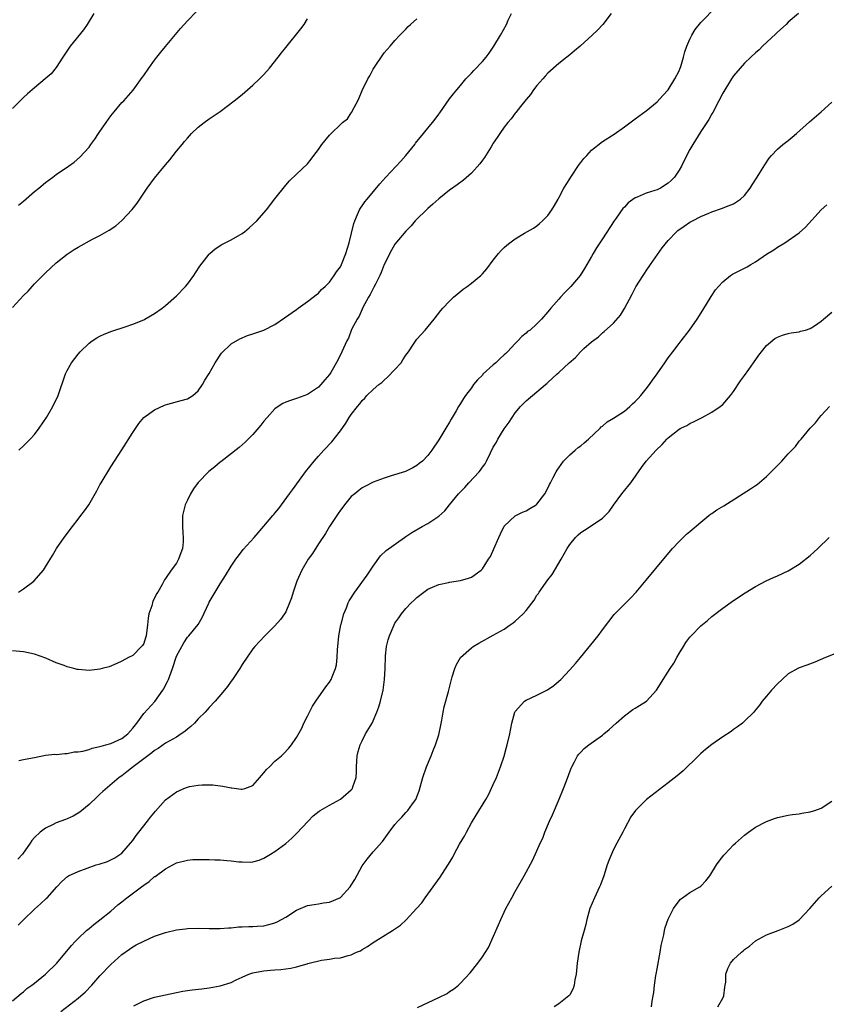
# Model space of a CAD drawing. Units: inches. Extents: x 2502000 to 2505000, y 1488000 to 1491000.
# Drawn here: x 2502570 to 2502718, y 1489511 to 1489692 of the extents above; entities that cross this region are included whole.
import ezdxf

# ---------------------------------------------------------------- set-up
doc = ezdxf.new("R2010")
doc.units = ezdxf.units.IN
doc.header["$MEASUREMENT"] = 0
doc.layers.add('LD25021488_10ft', color=120, linetype='Continuous')

msp = doc.modelspace()

# ---------------------------------------------------------------- linework, layer by layer
at = {"layer": 'LD25021488_10ft'}
for points, elevation in [([(2502570.14, 1489556.14), (2502571, 1489556.32), (2502572.63, 1489556.63), (2502573, 1489556.72), (2502575, 1489557.09), (2502576.72, 1489557.28), (2502577, 1489557.26), (2502578.55, 1489557.45), (2502579, 1489557.41), (2502580.29, 1489557.71), (2502581, 1489557.71), (2502581.83, 1489557.83), (2502583, 1489558.18), (2502583.59, 1489558.41), (2502585, 1489558.7), (2502585.22, 1489558.78), (2502586.07, 1489559), (2502587, 1489559.28), (2502589, 1489560.17), (2502590.07, 1489561), (2502591, 1489562.09), (2502591.73, 1489563), (2502593, 1489564.76), (2502595.03, 1489566.97), (2502596.53, 1489569), (2502596.71, 1489569.29), (2502597, 1489569.92), (2502597.38, 1489570.62), (2502597.53, 1489571), (2502598.25, 1489573), (2502599, 1489575.26), (2502600.32, 1489577.68), (2502601, 1489578.71), (2502601.26, 1489579), (2502602.96, 1489581.04), (2502603.69, 1489582.31), (2502604.86, 1489584.86), (2502605, 1489585.14), (2502606.08, 1489587), (2502607, 1489588.52), (2502607.97, 1489590.03), (2502609, 1489591.73), (2502609.87, 1489593), (2502610.34, 1489593.66), (2502611.23, 1489594.77), (2502613.2, 1489597), (2502615, 1489599.07), (2502616.64, 1489601), (2502616.81, 1489601.19), (2502617, 1489601.43), (2502617.72, 1489602.28), (2502618.22, 1489603), (2502619.67, 1489605), (2502620.25, 1489605.75), (2502621.52, 1489607.52), (2502622.63, 1489609), (2502624.18, 1489611), (2502625, 1489611.9), (2502625.96, 1489613), (2502627.46, 1489614.54), (2502629, 1489616.56), (2502630.03, 1489617.97), (2502630.64, 1489619), (2502631, 1489619.54), (2502632.13, 1489621), (2502632.54, 1489621.46), (2502633, 1489622.12), (2502633.46, 1489622.54), (2502633.85, 1489623), (2502635, 1489624.11), (2502636.03, 1489625), (2502636.58, 1489625.42), (2502637, 1489625.83), (2502637.66, 1489626.34), (2502639, 1489627.76), (2502640.11, 1489629), (2502640.47, 1489629.53), (2502641, 1489630.39), (2502641.48, 1489631), (2502642.4, 1489632.4), (2502642.86, 1489633.14), (2502643, 1489633.34), (2502644.51, 1489635), (2502646.17, 1489637), (2502647.41, 1489638.59), (2502647.75, 1489639), (2502649, 1489640.31), (2502649.72, 1489641), (2502650.4, 1489641.6), (2502651.51, 1489642.49), (2502652.22, 1489643), (2502653, 1489643.6), (2502654.69, 1489645), (2502655, 1489645.32), (2502655.79, 1489646.21), (2502657, 1489647.8), (2502657.94, 1489649), (2502658.44, 1489649.56), (2502659, 1489650.12), (2502659.47, 1489650.53), (2502660.05, 1489651), (2502661, 1489651.71), (2502662.74, 1489652.74), (2502664.35, 1489653.65), (2502665, 1489654.12), (2502665.47, 1489654.53), (2502666, 1489655), (2502667, 1489655.99), (2502667.69, 1489657), (2502668.2, 1489657.8), (2502668.88, 1489659), (2502669, 1489659.19), (2502669.91, 1489661), (2502671, 1489662.71), (2502671.17, 1489663), (2502672.7, 1489665.3), (2502673, 1489665.71), (2502673.59, 1489666.41), (2502674.13, 1489667), (2502675, 1489667.97), (2502677, 1489669.51), (2502679.1, 1489670.9), (2502681, 1489672.23), (2502683, 1489673.68), (2502685, 1489675.16), (2502687, 1489676.81), (2502688.02, 1489677.98), (2502689, 1489679.01), (2502690.22, 1489681), (2502691, 1489682.48), (2502691.21, 1489683), (2502691.31, 1489683.31), (2502691.82, 1489685), (2502692.06, 1489685.94), (2502692.44, 1489687), (2502693, 1489688.27), (2502693.35, 1489689), (2502693.94, 1489690.06), (2502695, 1489691.32), (2502697.8, 1489694.2)], 8260), ([(2502583.9, 1489693), (2502582.68, 1489691), (2502582, 1489690), (2502579.53, 1489687), (2502578.19, 1489685), (2502577, 1489683.12), (2502576.04, 1489681.96), (2502574.99, 1489681.01), (2502573, 1489679.38), (2502571.75, 1489678.25), (2502571, 1489677.6), (2502570.7, 1489677.3), (2502570.37, 1489677), (2502569, 1489675.58)], 8320), ([(2502678.55, 1489693), (2502677.04, 1489690.96), (2502676.07, 1489689.93), (2502675.13, 1489689), (2502672.91, 1489687), (2502671.87, 1489686.13), (2502671, 1489685.44), (2502670.48, 1489685), (2502669, 1489683.85), (2502667, 1489682.04), (2502666.52, 1489681.48), (2502666.04, 1489681), (2502665, 1489679.77), (2502664.38, 1489679), (2502663.82, 1489678.18), (2502663, 1489677.25), (2502661.98, 1489675.98), (2502661.12, 1489674.88), (2502661, 1489674.75), (2502660.29, 1489673.71), (2502659.66, 1489673), (2502659, 1489672.18), (2502658.2, 1489671), (2502657.73, 1489670.27), (2502657, 1489669.26), (2502656.91, 1489669.09), (2502656.58, 1489668.58), (2502655.39, 1489666.61), (2502655, 1489666.14), (2502654.55, 1489665.45), (2502653, 1489663.76), (2502651.56, 1489662.44), (2502650.41, 1489661.59), (2502649, 1489660.6), (2502647, 1489659.04), (2502645.95, 1489658.05), (2502645, 1489657.24), (2502642.72, 1489655), (2502641.94, 1489654.07), (2502641, 1489653.14), (2502639, 1489650.73), (2502638.36, 1489649.64), (2502637, 1489646.99), (2502636.45, 1489645.55), (2502636.21, 1489645), (2502635.41, 1489643.41), (2502635.15, 1489642.84), (2502635, 1489642.58), (2502634.49, 1489641.51), (2502634.17, 1489641), (2502633.14, 1489639.14), (2502633, 1489638.85), (2502632.44, 1489637.56), (2502632.05, 1489637), (2502631.07, 1489635.07), (2502630.47, 1489633.53), (2502630.16, 1489633), (2502629.28, 1489631), (2502628.53, 1489629.47), (2502627.25, 1489627.25), (2502627, 1489626.86), (2502626.14, 1489625.86), (2502625.45, 1489625), (2502625, 1489624.55), (2502623, 1489623.19), (2502621, 1489622.43), (2502619.88, 1489622.12), (2502619, 1489621.78), (2502618.46, 1489621.54), (2502617.6, 1489621), (2502617, 1489620.58), (2502615.58, 1489619), (2502615, 1489618.29), (2502614.45, 1489617.55), (2502613, 1489615.86), (2502612.11, 1489615), (2502611.56, 1489614.44), (2502611, 1489613.97), (2502610.49, 1489613.51), (2502607.14, 1489610.86), (2502607, 1489610.78), (2502606.04, 1489609.96), (2502604.91, 1489609.09), (2502603, 1489607.1), (2502602.11, 1489605.89), (2502601.56, 1489605), (2502601, 1489603.85), (2502600.62, 1489603), (2502600.12, 1489601), (2502600.12, 1489600.12), (2502600.08, 1489599), (2502600.14, 1489597.86), (2502600.23, 1489597), (2502600.2, 1489596.2), (2502600.1, 1489595), (2502599.8, 1489594.2), (2502599.4, 1489593), (2502599, 1489592.32), (2502598.01, 1489591), (2502597, 1489589.46), (2502596.79, 1489589.21), (2502596.71, 1489589), (2502596.41, 1489588.41), (2502595.57, 1489587), (2502595.33, 1489586.67), (2502595, 1489585.88), (2502594.67, 1489585.33), (2502594.5, 1489584.5), (2502593.97, 1489583), (2502593.81, 1489582.19), (2502593.71, 1489581), (2502593.47, 1489579), (2502593.36, 1489578.64), (2502593, 1489577.59), (2502592.78, 1489577.22), (2502592.6, 1489577), (2502591, 1489575.4), (2502590.2, 1489575), (2502589, 1489574.35), (2502588.09, 1489573.91), (2502586.67, 1489573.33), (2502585.39, 1489573), (2502585, 1489572.87), (2502583, 1489572.63), (2502581, 1489572.8), (2502580.83, 1489572.83), (2502580.24, 1489573), (2502579, 1489573.29), (2502578.47, 1489573.53), (2502577, 1489574.06), (2502575.09, 1489574.91), (2502573, 1489575.62), (2502571, 1489576.05), (2502569, 1489576.25)], 8270), ([(2502569, 1489639.12), (2502571, 1489641.31), (2502571.85, 1489642.15), (2502572.59, 1489643), (2502573, 1489643.44), (2502575, 1489645.47), (2502577, 1489647.29), (2502579, 1489648.89), (2502580.26, 1489649.74), (2502581, 1489650.19), (2502583.62, 1489651.62), (2502585, 1489652.35), (2502586.69, 1489653.31), (2502587.89, 1489654.11), (2502589, 1489655.08), (2502590.9, 1489657.1), (2502591.78, 1489658.22), (2502593, 1489660.05), (2502593.66, 1489661), (2502595, 1489662.84), (2502597, 1489665.29), (2502597.8, 1489666.2), (2502599, 1489667.74), (2502600.04, 1489669), (2502600.49, 1489669.51), (2502601, 1489670.18), (2502601.77, 1489671), (2502603, 1489672.18), (2502604.07, 1489673), (2502605, 1489673.67), (2502607, 1489675.05), (2502609.59, 1489677), (2502611, 1489678.17), (2502613, 1489679.88), (2502614.19, 1489681), (2502615, 1489681.8), (2502616.05, 1489683), (2502617.64, 1489685), (2502618.21, 1489685.79), (2502619, 1489686.79), (2502621.79, 1489690.21), (2502622.35, 1489691), (2502623, 1489692.04)], 8300), ([(2502712.89, 1489693), (2502711, 1489691.41), (2502710.6, 1489691), (2502709, 1489689.54), (2502708.74, 1489689.26), (2502706.29, 1489687), (2502705.65, 1489686.35), (2502705, 1489685.79), (2502704.16, 1489685), (2502703, 1489683.88), (2502702.17, 1489683), (2502701, 1489681.58), (2502700.6, 1489681), (2502699, 1489678.4), (2502698.31, 1489677), (2502697.16, 1489674.84), (2502697, 1489674.6), (2502696.43, 1489673.57), (2502695, 1489671.4), (2502693.54, 1489669), (2502693, 1489668.06), (2502691.94, 1489666.06), (2502691.45, 1489665), (2502691, 1489664.26), (2502690.17, 1489663), (2502689.58, 1489662.42), (2502689, 1489661.9), (2502687.6, 1489661), (2502687, 1489660.71), (2502686.56, 1489660.56), (2502685, 1489660.07), (2502683.33, 1489659.33), (2502683, 1489659.21), (2502681.69, 1489658.31), (2502681, 1489657.54), (2502680.71, 1489657.29), (2502679.52, 1489655.52), (2502679.15, 1489655), (2502677, 1489651.68), (2502675.92, 1489650.08), (2502675.27, 1489649), (2502675, 1489648.49), (2502674.12, 1489647), (2502673.71, 1489646.29), (2502672.9, 1489645), (2502671.2, 1489643), (2502671, 1489642.78), (2502670.1, 1489641.9), (2502669.28, 1489641), (2502669, 1489640.64), (2502667.51, 1489639), (2502667, 1489638.32), (2502665.84, 1489637), (2502665, 1489636.16), (2502663.72, 1489635), (2502663.29, 1489634.71), (2502663, 1489634.41), (2502662.2, 1489633.8), (2502661.48, 1489633), (2502661, 1489632.52), (2502659.6, 1489631), (2502659.27, 1489630.73), (2502659, 1489630.44), (2502658.24, 1489629.76), (2502657.48, 1489629), (2502657, 1489628.6), (2502655.11, 1489626.89), (2502655, 1489626.76), (2502654.13, 1489625.87), (2502653.4, 1489625), (2502653, 1489624.42), (2502651.91, 1489623), (2502651.54, 1489622.46), (2502651, 1489621.53), (2502650.64, 1489621), (2502650.18, 1489620.18), (2502649.31, 1489618.69), (2502649, 1489618.1), (2502648.29, 1489617), (2502647, 1489614.87), (2502645.72, 1489613), (2502645, 1489611.99), (2502644.02, 1489611), (2502643.43, 1489610.57), (2502643, 1489610.19), (2502642.25, 1489609.75), (2502640.9, 1489609.1), (2502638.31, 1489608.31), (2502637, 1489607.88), (2502635, 1489607.11), (2502633.61, 1489606.39), (2502633, 1489606.08), (2502632.41, 1489605.59), (2502631.63, 1489605), (2502631, 1489604.48), (2502629.79, 1489603), (2502629.46, 1489602.54), (2502629, 1489602.01), (2502628.62, 1489601.38), (2502627, 1489599.03), (2502626.26, 1489597.74), (2502625, 1489595.83), (2502623.91, 1489594.09), (2502623.14, 1489593), (2502621.93, 1489591), (2502621.03, 1489589), (2502620.36, 1489587), (2502620.05, 1489585.95), (2502619.72, 1489585), (2502619, 1489583.39), (2502618.75, 1489583), (2502618.02, 1489581.98), (2502617, 1489580.79), (2502615.19, 1489579), (2502613.37, 1489577), (2502613, 1489576.57), (2502611, 1489573.7), (2502610.59, 1489573), (2502609.24, 1489571), (2502609, 1489570.68), (2502608.32, 1489569.68), (2502607.77, 1489569), (2502606.11, 1489567), (2502605, 1489565.87), (2502604.59, 1489565.41), (2502604.26, 1489565), (2502603, 1489563.77), (2502602.3, 1489563), (2502601.63, 1489562.37), (2502601, 1489561.87), (2502600.52, 1489561.48), (2502599.89, 1489561), (2502599, 1489560.44), (2502597, 1489559.29), (2502595.65, 1489558.35), (2502595, 1489557.96), (2502594.48, 1489557.52), (2502593.75, 1489557), (2502593, 1489556.42), (2502591.1, 1489555), (2502589.91, 1489554.09), (2502589, 1489553.31), (2502588.5, 1489553), (2502585.52, 1489550.48), (2502585, 1489549.99), (2502584.5, 1489549.5), (2502583, 1489548.06), (2502581.67, 1489547), (2502581.31, 1489546.69), (2502581, 1489546.49), (2502580.06, 1489545.94), (2502579, 1489545.45), (2502578.68, 1489545.32), (2502577, 1489544.71), (2502576.43, 1489544.43), (2502575, 1489543.77), (2502574.06, 1489543), (2502573, 1489542.02), (2502572.51, 1489541.49), (2502572.22, 1489541), (2502570.8, 1489539), (2502569.96, 1489538.04)], 8250), ([(2502570.08, 1489587), (2502571, 1489587.57), (2502572.91, 1489589), (2502574.64, 1489591), (2502575, 1489591.63), (2502576.31, 1489593.69), (2502577.06, 1489595), (2502578.42, 1489597), (2502579.94, 1489599), (2502581, 1489600.33), (2502581.51, 1489601), (2502582.15, 1489601.85), (2502582.93, 1489603), (2502584.45, 1489605.55), (2502585, 1489606.64), (2502585.21, 1489607), (2502587, 1489609.96), (2502587.67, 1489611), (2502589, 1489613.03), (2502591, 1489616.25), (2502592.12, 1489617.88), (2502593.05, 1489618.95), (2502595, 1489620.37), (2502596.78, 1489621.22), (2502597, 1489621.3), (2502597.41, 1489621.41), (2502599.88, 1489622.12), (2502601, 1489622.4), (2502602.01, 1489623), (2502603, 1489623.86), (2502603.75, 1489625), (2502604.17, 1489625.83), (2502605, 1489627.02), (2502606.09, 1489629), (2502607.24, 1489630.76), (2502609, 1489632.45), (2502610.61, 1489633.39), (2502612.03, 1489633.97), (2502613, 1489634.28), (2502615.01, 1489634.99), (2502617, 1489636.04), (2502618.79, 1489637.21), (2502621, 1489638.78), (2502621.29, 1489639), (2502623, 1489640.2), (2502624.05, 1489641), (2502624.57, 1489641.43), (2502625, 1489641.75), (2502625.57, 1489642.43), (2502626.23, 1489643), (2502627, 1489643.78), (2502627.87, 1489645), (2502628.31, 1489645.69), (2502629, 1489646.56), (2502629.23, 1489647), (2502630.02, 1489649), (2502630.6, 1489651), (2502631.49, 1489654.51), (2502631.65, 1489655), (2502632.17, 1489656.17), (2502632.51, 1489657), (2502632.68, 1489657.32), (2502633, 1489657.76), (2502633.49, 1489658.51), (2502633.89, 1489659), (2502636.22, 1489661.78), (2502637.31, 1489663), (2502640.09, 1489665.91), (2502641.01, 1489666.99), (2502642.61, 1489669), (2502642.77, 1489669.23), (2502643, 1489669.53), (2502643.69, 1489670.31), (2502645, 1489671.98), (2502645.89, 1489673), (2502646.38, 1489673.62), (2502647, 1489674.57), (2502647.21, 1489674.79), (2502649, 1489677.38), (2502649.74, 1489678.26), (2502650.32, 1489679), (2502651, 1489679.77), (2502652, 1489681), (2502652.47, 1489681.53), (2502653, 1489682.07), (2502653.44, 1489682.56), (2502655, 1489684.2), (2502655.7, 1489685), (2502656.26, 1489685.74), (2502657.09, 1489687), (2502658.32, 1489689), (2502659.39, 1489691), (2502659.74, 1489691.74), (2502660.31, 1489693)], 8280), ([(2502570.11, 1489657.89), (2502571, 1489658.61), (2502573, 1489660.36), (2502573.78, 1489661), (2502575, 1489662.04), (2502576.37, 1489663), (2502577, 1489663.5), (2502579.24, 1489665), (2502580.26, 1489665.74), (2502581.32, 1489666.68), (2502583, 1489668.53), (2502583.32, 1489669), (2502584.03, 1489669.97), (2502584.74, 1489671), (2502585, 1489671.36), (2502586.1, 1489673), (2502587, 1489674.27), (2502587.6, 1489675), (2502589, 1489676.66), (2502589.34, 1489677), (2502591.05, 1489678.95), (2502592.75, 1489681.25), (2502593, 1489681.65), (2502593.94, 1489683), (2502595, 1489684.46), (2502595.41, 1489685), (2502596.12, 1489685.88), (2502597, 1489686.92), (2502599.75, 1489690.25), (2502601, 1489691.66), (2502602.66, 1489693.34)], 8310), ([(2502570.12, 1489613), (2502571, 1489613.79), (2502571.62, 1489614.38), (2502572.21, 1489615), (2502573, 1489615.89), (2502573.89, 1489617), (2502575.18, 1489619), (2502576.35, 1489621), (2502577.32, 1489623), (2502578.7, 1489627), (2502579, 1489627.58), (2502579.79, 1489629), (2502581, 1489630.59), (2502581.35, 1489631), (2502583, 1489632.6), (2502583.57, 1489633), (2502584.44, 1489633.56), (2502585, 1489633.89), (2502585.76, 1489634.24), (2502587.19, 1489634.81), (2502589.59, 1489635.59), (2502591, 1489636.08), (2502593, 1489636.89), (2502593.22, 1489637), (2502595, 1489638.01), (2502596.38, 1489639), (2502597, 1489639.47), (2502599, 1489641.29), (2502600.63, 1489643), (2502601, 1489643.43), (2502602.18, 1489645), (2502602.49, 1489645.51), (2502603.3, 1489646.7), (2502605, 1489648.9), (2502605.1, 1489649), (2502606.1, 1489649.9), (2502607.32, 1489650.68), (2502609, 1489651.54), (2502611, 1489652.69), (2502611.44, 1489653), (2502612.29, 1489653.71), (2502613.71, 1489655), (2502615.46, 1489657), (2502617, 1489659.06), (2502619, 1489661.54), (2502619.69, 1489662.31), (2502621, 1489663.57), (2502623, 1489665.47), (2502623.67, 1489666.33), (2502624.14, 1489667), (2502625, 1489668.08), (2502625.62, 1489669), (2502627, 1489670.71), (2502629.4, 1489673), (2502630.28, 1489673.72), (2502631, 1489674.82), (2502631.08, 1489674.92), (2502631.23, 1489675.23), (2502632.21, 1489677), (2502632.47, 1489677.53), (2502633, 1489678.88), (2502634.06, 1489681), (2502634.4, 1489681.6), (2502635, 1489682.78), (2502637, 1489685.77), (2502638.11, 1489687), (2502639, 1489688.02), (2502639.9, 1489689), (2502641, 1489690.14), (2502641.4, 1489690.6), (2502641.83, 1489691), (2502643, 1489692.03)], 8290), ([(2502570.04, 1489525.96), (2502571, 1489526.96), (2502573, 1489528.92), (2502574.13, 1489529.87), (2502575.17, 1489530.83), (2502575.33, 1489531), (2502577.09, 1489533), (2502578.03, 1489533.97), (2502579.08, 1489534.92), (2502579.22, 1489535), (2502581, 1489535.82), (2502584.3, 1489537), (2502584.84, 1489537.16), (2502586.35, 1489537.65), (2502587, 1489537.94), (2502587.7, 1489538.3), (2502589, 1489539.17), (2502590.6, 1489541), (2502591, 1489541.5), (2502591.62, 1489542.38), (2502592.09, 1489543), (2502593.67, 1489545), (2502594.24, 1489545.76), (2502595.15, 1489546.85), (2502597, 1489548.92), (2502599, 1489550.42), (2502599.42, 1489550.58), (2502600.32, 1489551), (2502601, 1489551.27), (2502601.37, 1489551.37), (2502603, 1489551.63), (2502603.71, 1489551.71), (2502605, 1489551.7), (2502605.68, 1489551.68), (2502607, 1489551.53), (2502607.46, 1489551.46), (2502609, 1489551.14), (2502609.14, 1489551.14), (2502610.87, 1489550.87), (2502611, 1489550.86), (2502611.49, 1489551), (2502613, 1489551.58), (2502614.25, 1489553), (2502614.59, 1489553.41), (2502615, 1489553.86), (2502615.48, 1489554.52), (2502616.03, 1489555), (2502617, 1489555.99), (2502618.21, 1489557), (2502618.61, 1489557.39), (2502619.58, 1489558.42), (2502620.07, 1489559), (2502621, 1489560.34), (2502621.93, 1489562.07), (2502622.33, 1489563), (2502623, 1489564.28), (2502623.33, 1489565), (2502623.92, 1489566.08), (2502624.51, 1489567), (2502626.35, 1489569.65), (2502627, 1489570.49), (2502627.31, 1489571), (2502627.49, 1489571.49), (2502628.14, 1489573), (2502628.32, 1489573.68), (2502628.44, 1489575), (2502628.49, 1489576.49), (2502628.55, 1489577), (2502628.75, 1489579), (2502629.1, 1489581), (2502629.14, 1489581.14), (2502629.62, 1489583), (2502630.1, 1489584.1), (2502630.44, 1489585), (2502630.63, 1489585.37), (2502631, 1489585.94), (2502631.39, 1489586.61), (2502631.65, 1489587), (2502633.89, 1489590.11), (2502635, 1489591.75), (2502636.38, 1489593.62), (2502637.38, 1489594.62), (2502640.72, 1489597), (2502641, 1489597.17), (2502642.08, 1489597.92), (2502644, 1489599), (2502645, 1489599.53), (2502646.67, 1489600.67), (2502647, 1489600.88), (2502648.13, 1489601.87), (2502648.98, 1489603), (2502650.65, 1489605), (2502651, 1489605.38), (2502651.82, 1489606.18), (2502652.55, 1489607), (2502654.41, 1489609), (2502654.66, 1489609.34), (2502655, 1489609.87), (2502655.51, 1489610.49), (2502655.77, 1489611), (2502656.48, 1489612.48), (2502657, 1489613.53), (2502657.56, 1489614.44), (2502657.84, 1489615), (2502659, 1489616.91), (2502659.89, 1489618.11), (2502661, 1489619.84), (2502662.01, 1489621), (2502663, 1489622.03), (2502665, 1489623.65), (2502666.53, 1489625), (2502666.8, 1489625.2), (2502667, 1489625.41), (2502668.71, 1489627), (2502669, 1489627.24), (2502670.89, 1489629), (2502672.06, 1489629.94), (2502672.95, 1489631), (2502673.59, 1489631.59), (2502675, 1489632.85), (2502676.23, 1489633.77), (2502677, 1489634.48), (2502677.29, 1489634.71), (2502679, 1489636.29), (2502680.28, 1489637.72), (2502681.04, 1489638.96), (2502682.41, 1489641.59), (2502683.1, 1489642.9), (2502684.41, 1489645), (2502684.65, 1489645.35), (2502685, 1489645.82), (2502685.8, 1489647), (2502687.93, 1489650.07), (2502689, 1489651.43), (2502690.54, 1489653), (2502690.78, 1489653.22), (2502691.94, 1489654.06), (2502693, 1489654.75), (2502693.45, 1489655), (2502695, 1489655.81), (2502696.43, 1489656.43), (2502697, 1489656.66), (2502698.75, 1489657.25), (2502700.2, 1489657.8), (2502701, 1489658.14), (2502701.54, 1489658.46), (2502702.28, 1489659), (2502703, 1489659.66), (2502704.02, 1489661), (2502704.38, 1489661.62), (2502705.16, 1489662.84), (2502705.28, 1489663), (2502705.79, 1489663.79), (2502706.72, 1489665.28), (2502707.53, 1489666.47), (2502707.96, 1489667), (2502709, 1489668.12), (2502710.01, 1489669), (2502711, 1489669.75), (2502711.69, 1489670.31), (2502712.51, 1489671), (2502714.88, 1489673.12), (2502717.05, 1489675), (2502719, 1489676.76)], 8240), ([(2502569, 1489512.13), (2502570.54, 1489513.46), (2502571, 1489513.75), (2502571.63, 1489514.37), (2502572.54, 1489515), (2502573, 1489515.34), (2502575, 1489516.98), (2502577.08, 1489519), (2502579.76, 1489522.24), (2502580.44, 1489523), (2502581, 1489523.56), (2502582.54, 1489525), (2502583, 1489525.37), (2502583.88, 1489526.12), (2502585, 1489526.95), (2502587, 1489528.55), (2502588.29, 1489529.71), (2502589, 1489530.23), (2502589.92, 1489531), (2502592.59, 1489533), (2502593, 1489533.33), (2502594.01, 1489533.99), (2502595, 1489534.86), (2502595.1, 1489534.9), (2502597, 1489536.32), (2502598.34, 1489537), (2502599, 1489537.41), (2502601, 1489537.91), (2502602.01, 1489537.99), (2502603.98, 1489538.02), (2502605, 1489537.98), (2502606.04, 1489537.96), (2502607, 1489537.92), (2502608.19, 1489537.81), (2502609, 1489537.78), (2502610.42, 1489537.58), (2502611, 1489537.57), (2502612.51, 1489537.49), (2502613, 1489537.57), (2502614.12, 1489537.88), (2502615, 1489538.26), (2502616.24, 1489539), (2502617, 1489539.49), (2502619, 1489540.95), (2502620.11, 1489541.89), (2502621, 1489542.75), (2502623.08, 1489545), (2502624.02, 1489545.98), (2502625.12, 1489546.88), (2502625.28, 1489547), (2502627, 1489547.97), (2502629, 1489549.05), (2502631, 1489550.74), (2502631.13, 1489550.87), (2502631.21, 1489551), (2502631.3, 1489551.3), (2502631.91, 1489553), (2502631.96, 1489554.04), (2502631.97, 1489555), (2502632.04, 1489556.04), (2502632.08, 1489557), (2502632.24, 1489557.76), (2502632.63, 1489559), (2502633, 1489559.77), (2502633.63, 1489561), (2502634.8, 1489563), (2502635, 1489563.41), (2502635.7, 1489565), (2502636.03, 1489565.97), (2502636.35, 1489567), (2502636.83, 1489569), (2502637.09, 1489571), (2502637.18, 1489573), (2502637.2, 1489573.2), (2502637.24, 1489575), (2502637.29, 1489575.29), (2502637.46, 1489577), (2502637.76, 1489578.24), (2502637.97, 1489579), (2502638.83, 1489581), (2502639, 1489581.29), (2502639.72, 1489582.28), (2502640.2, 1489583), (2502641, 1489584), (2502641.96, 1489585), (2502642.5, 1489585.5), (2502643, 1489586.03), (2502644.26, 1489587), (2502645, 1489587.51), (2502645.89, 1489587.89), (2502647, 1489588.4), (2502648.78, 1489588.78), (2502649, 1489588.84), (2502651, 1489589.12), (2502652.47, 1489589.53), (2502653, 1489589.73), (2502654.77, 1489591), (2502655, 1489591.23), (2502656.14, 1489593), (2502656.47, 1489593.53), (2502657.11, 1489594.89), (2502658.03, 1489597), (2502658.31, 1489597.69), (2502659, 1489599.08), (2502661, 1489600.98), (2502662.37, 1489601.63), (2502663, 1489601.89), (2502663.67, 1489602.33), (2502664.86, 1489603), (2502665, 1489603.12), (2502666.44, 1489605), (2502667, 1489606.04), (2502667.3, 1489606.7), (2502667.49, 1489607), (2502667.99, 1489607.99), (2502668.48, 1489609), (2502668.67, 1489609.33), (2502669, 1489609.78), (2502669.83, 1489611), (2502671, 1489612.13), (2502671.97, 1489613), (2502672.53, 1489613.47), (2502673, 1489613.81), (2502673.64, 1489614.36), (2502674.43, 1489615), (2502676.55, 1489617), (2502676.76, 1489617.24), (2502677, 1489617.42), (2502677.84, 1489618.16), (2502679, 1489618.84), (2502681, 1489620.15), (2502681.99, 1489621), (2502682.5, 1489621.5), (2502683, 1489621.88), (2502683.52, 1489622.48), (2502683.99, 1489623), (2502685, 1489624.21), (2502685.6, 1489625), (2502686.16, 1489625.84), (2502687.01, 1489627), (2502688.4, 1489629), (2502688.63, 1489629.37), (2502689, 1489629.9), (2502689.86, 1489631), (2502691, 1489632.52), (2502691.4, 1489633), (2502692.91, 1489635), (2502694.34, 1489637), (2502695.37, 1489638.63), (2502696.86, 1489641.14), (2502697.66, 1489642.34), (2502698.2, 1489643), (2502699, 1489643.85), (2502700.45, 1489645), (2502700.78, 1489645.22), (2502701.64, 1489645.64), (2502703.45, 1489646.55), (2502704.15, 1489647), (2502705, 1489647.5), (2502707, 1489648.89), (2502708.33, 1489649.67), (2502709, 1489650.2), (2502710.4, 1489651), (2502711, 1489651.41), (2502712.4, 1489652.4), (2502713, 1489652.79), (2502714.17, 1489653.83), (2502717.05, 1489657), (2502718.04, 1489657.96)], 8230), ([(2502577.83, 1489510.17), (2502581, 1489512.6), (2502581.48, 1489513), (2502582.28, 1489513.72), (2502583.52, 1489515), (2502585, 1489516.67), (2502587, 1489518.79), (2502589, 1489520.58), (2502590.43, 1489521.57), (2502591, 1489521.98), (2502591.64, 1489522.36), (2502593, 1489523.07), (2502595, 1489523.96), (2502596.42, 1489524.42), (2502597, 1489524.62), (2502599, 1489525.09), (2502600.67, 1489525.33), (2502601, 1489525.37), (2502603, 1489525.42), (2502605, 1489525.36), (2502607, 1489525.37), (2502608.51, 1489525.49), (2502609, 1489525.51), (2502610.35, 1489525.65), (2502611, 1489525.66), (2502612.26, 1489525.74), (2502613, 1489525.73), (2502613.77, 1489525.77), (2502615, 1489525.87), (2502615.92, 1489526.08), (2502617, 1489526.39), (2502617.43, 1489526.57), (2502618.23, 1489527), (2502619, 1489527.44), (2502621, 1489528.7), (2502623, 1489529.55), (2502624.23, 1489529.77), (2502625, 1489529.87), (2502625.94, 1489530.06), (2502627, 1489530.2), (2502628.9, 1489531), (2502629, 1489531.05), (2502630.81, 1489533), (2502631, 1489533.28), (2502631.63, 1489534.37), (2502633, 1489536.83), (2502633.92, 1489538.08), (2502635, 1489539.4), (2502636.71, 1489541.29), (2502637.95, 1489543), (2502639, 1489544.39), (2502639.51, 1489545), (2502640.26, 1489545.74), (2502641, 1489546.63), (2502641.19, 1489546.81), (2502641.35, 1489547), (2502642.23, 1489548.23), (2502642.81, 1489549), (2502642.88, 1489549.12), (2502643, 1489549.48), (2502643.44, 1489550.56), (2502644.1, 1489553), (2502644.79, 1489555), (2502645.61, 1489557), (2502645.99, 1489557.99), (2502646.42, 1489559), (2502647, 1489560.86), (2502647.41, 1489562.59), (2502647.56, 1489563.56), (2502647.82, 1489565), (2502648.03, 1489565.97), (2502648.79, 1489568.79), (2502649.32, 1489571), (2502649.48, 1489571.48), (2502649.93, 1489573), (2502650.26, 1489573.74), (2502651.01, 1489574.99), (2502653, 1489576.79), (2502653.32, 1489577), (2502654.38, 1489577.62), (2502657, 1489579.08), (2502659, 1489580.23), (2502660.1, 1489581), (2502660.65, 1489581.35), (2502661, 1489581.64), (2502662.48, 1489583), (2502663, 1489583.6), (2502664.47, 1489585.53), (2502665, 1489586.41), (2502665.26, 1489586.74), (2502665.42, 1489587), (2502667, 1489589.21), (2502667.77, 1489590.23), (2502669.4, 1489593), (2502669.98, 1489594.02), (2502670.55, 1489595), (2502671, 1489595.72), (2502672.03, 1489597), (2502672.53, 1489597.47), (2502673, 1489597.88), (2502673.67, 1489598.33), (2502674.71, 1489599), (2502675, 1489599.17), (2502675.62, 1489599.62), (2502677, 1489600.55), (2502677.49, 1489601), (2502678.23, 1489601.77), (2502679, 1489602.93), (2502680.54, 1489605), (2502681, 1489605.59), (2502681.65, 1489606.35), (2502682.16, 1489607), (2502684.16, 1489609.84), (2502685, 1489611), (2502686.81, 1489613), (2502687.94, 1489614.06), (2502688.74, 1489615), (2502689, 1489615.26), (2502691, 1489616.82), (2502691.32, 1489617), (2502692.46, 1489617.54), (2502693, 1489617.89), (2502693.78, 1489618.22), (2502695, 1489618.88), (2502695.26, 1489619), (2502697, 1489619.93), (2502698.54, 1489621), (2502699, 1489621.35), (2502700.42, 1489623), (2502701, 1489623.72), (2502702.28, 1489625.72), (2502703, 1489626.68), (2502703.76, 1489627.76), (2502704.64, 1489629), (2502705.6, 1489630.4), (2502706.08, 1489631), (2502707, 1489632.17), (2502708.57, 1489633.43), (2502709, 1489633.7), (2502709.93, 1489634.07), (2502711, 1489634.38), (2502711.51, 1489634.49), (2502713, 1489634.68), (2502713.23, 1489634.77), (2502714.13, 1489635), (2502715, 1489635.29), (2502715.79, 1489635.78), (2502717, 1489636.6), (2502717.46, 1489637), (2502719, 1489638.26)], 8220), ([(2502591.22, 1489511.22), (2502593, 1489512.14), (2502595, 1489512.78), (2502599, 1489513.65), (2502600.14, 1489513.86), (2502601, 1489513.99), (2502601.88, 1489514.12), (2502603.67, 1489514.33), (2502605, 1489514.48), (2502607, 1489514.84), (2502609, 1489515.47), (2502609.94, 1489515.94), (2502611, 1489516.42), (2502612.22, 1489517), (2502612.8, 1489517.2), (2502613, 1489517.26), (2502613.28, 1489517.28), (2502615, 1489517.61), (2502616.24, 1489517.76), (2502617, 1489517.79), (2502618.12, 1489517.88), (2502619.92, 1489518.08), (2502621, 1489518.35), (2502622.91, 1489518.91), (2502623.07, 1489518.93), (2502623.29, 1489519), (2502625.54, 1489519.54), (2502627, 1489519.73), (2502627.92, 1489519.92), (2502629, 1489520.01), (2502630.44, 1489520.44), (2502631, 1489520.55), (2502631.96, 1489521), (2502632.7, 1489521.3), (2502633, 1489521.5), (2502633.96, 1489522.04), (2502635, 1489522.77), (2502638.52, 1489525), (2502640, 1489526), (2502641.05, 1489526.95), (2502642.97, 1489529.03), (2502643.91, 1489530.09), (2502644.52, 1489531), (2502645, 1489531.64), (2502647.25, 1489534.75), (2502648.13, 1489536.13), (2502648.83, 1489537.17), (2502649.58, 1489538.42), (2502649.85, 1489539), (2502650.81, 1489540.81), (2502651, 1489541.14), (2502651.73, 1489542.27), (2502652.07, 1489543), (2502653, 1489544.71), (2502653.89, 1489546.11), (2502655.62, 1489549), (2502656.12, 1489549.88), (2502657, 1489551.74), (2502657.57, 1489553), (2502657.97, 1489554.03), (2502658.34, 1489555), (2502658.96, 1489556.96), (2502659.42, 1489558.58), (2502659.56, 1489559), (2502660.04, 1489561), (2502660.41, 1489563), (2502660.95, 1489565), (2502661, 1489565.09), (2502662.73, 1489567), (2502663, 1489567.17), (2502665, 1489568.09), (2502666.92, 1489569.08), (2502668.09, 1489569.91), (2502669, 1489570.67), (2502669.35, 1489571), (2502671, 1489572.73), (2502672.06, 1489573.94), (2502672.97, 1489575), (2502676.21, 1489579), (2502677, 1489580.08), (2502679.14, 1489582.86), (2502681.26, 1489585), (2502682.09, 1489585.91), (2502683.14, 1489587), (2502685, 1489589.17), (2502688.53, 1489593.47), (2502689.82, 1489595), (2502691, 1489596.29), (2502692.37, 1489597.63), (2502693, 1489598.12), (2502695, 1489599.83), (2502696.47, 1489601), (2502696.75, 1489601.25), (2502697, 1489601.4), (2502697.94, 1489602.06), (2502699.19, 1489602.81), (2502704.1, 1489605.9), (2502705, 1489606.53), (2502705.29, 1489606.71), (2502707, 1489608.16), (2502708.44, 1489609.56), (2502709.8, 1489611), (2502711, 1489612.31), (2502712.31, 1489613.69), (2502713, 1489614.62), (2502713.36, 1489615), (2502715, 1489617.01), (2502715.97, 1489618.03), (2502716.72, 1489619), (2502717, 1489619.33), (2502718.54, 1489621)], 8210), ([(2502643.13, 1489510.87), (2502647, 1489512.71), (2502648.54, 1489513.46), (2502649, 1489513.81), (2502649.74, 1489514.26), (2502650.63, 1489515), (2502651, 1489515.36), (2502652.76, 1489517.24), (2502654.14, 1489519), (2502655, 1489520.17), (2502655.56, 1489521), (2502656.12, 1489521.88), (2502657.96, 1489526.04), (2502658.37, 1489527), (2502659.32, 1489529), (2502660.38, 1489531), (2502661, 1489532.12), (2502662.67, 1489535), (2502664.18, 1489537.82), (2502665, 1489539.59), (2502665.61, 1489541), (2502666.06, 1489541.94), (2502666.44, 1489543), (2502667.29, 1489545), (2502667.83, 1489546.17), (2502669.06, 1489549.06), (2502669.87, 1489551), (2502670.43, 1489552.43), (2502671.25, 1489554.75), (2502671.37, 1489555), (2502671.87, 1489555.87), (2502672.44, 1489557), (2502672.67, 1489557.33), (2502673, 1489557.66), (2502673.65, 1489558.35), (2502674.5, 1489559), (2502677, 1489560.8), (2502677.25, 1489561), (2502678.2, 1489561.8), (2502679.5, 1489563), (2502681, 1489564.33), (2502682.54, 1489565.46), (2502683, 1489565.72), (2502683.76, 1489566.24), (2502685.03, 1489567), (2502686.85, 1489569), (2502687, 1489569.21), (2502688.07, 1489571), (2502689.39, 1489573), (2502690.02, 1489573.98), (2502690.61, 1489575), (2502691, 1489575.74), (2502691.79, 1489577), (2502692.27, 1489577.73), (2502693, 1489578.71), (2502693.25, 1489579), (2502695, 1489580.8), (2502696.19, 1489581.81), (2502697, 1489582.54), (2502699, 1489584.05), (2502701, 1489585.43), (2502703.13, 1489586.87), (2502705, 1489588.03), (2502706.95, 1489589.05), (2502708.31, 1489589.69), (2502709, 1489589.98), (2502711, 1489590.91), (2502713, 1489592.11), (2502715, 1489593.72), (2502715.67, 1489594.33), (2502716.39, 1489595), (2502718.46, 1489597)], 8200), ([(2502719.8, 1489575.8), (2502717.81, 1489575), (2502715.85, 1489574.15), (2502714.4, 1489573.6), (2502713, 1489573.1), (2502712.78, 1489573), (2502711, 1489572.01), (2502709.86, 1489571), (2502709, 1489570.19), (2502707.94, 1489569), (2502707, 1489567.92), (2502706.25, 1489567), (2502705.71, 1489566.29), (2502704.83, 1489565.17), (2502704.67, 1489565), (2502703, 1489563.32), (2502702.63, 1489563), (2502701.72, 1489562.28), (2502701, 1489561.83), (2502700.52, 1489561.48), (2502699, 1489560.47), (2502697, 1489559.06), (2502695.86, 1489558.14), (2502695, 1489557.4), (2502694.56, 1489557), (2502691.73, 1489554.27), (2502690.65, 1489553.35), (2502689, 1489552.02), (2502685.04, 1489549), (2502683.02, 1489546.98), (2502682.19, 1489545.81), (2502681, 1489543.65), (2502680.69, 1489543), (2502679.64, 1489541), (2502679, 1489539.82), (2502678.61, 1489539), (2502678.15, 1489537.85), (2502677.84, 1489537), (2502677.22, 1489535), (2502676.62, 1489533.38), (2502676.46, 1489533), (2502675.5, 1489531), (2502674.67, 1489529), (2502674.1, 1489527), (2502673.92, 1489526.08), (2502673.61, 1489525), (2502673.1, 1489523.1), (2502672.65, 1489521), (2502672.37, 1489519), (2502672.15, 1489517), (2502671.93, 1489515.93), (2502671.79, 1489515), (2502671.6, 1489514.4), (2502671, 1489513.22), (2502670.92, 1489513.08), (2502670.85, 1489513), (2502669, 1489511.57), (2502668.12, 1489511)], 8190), ([(2502685.94, 1489511), (2502686.08, 1489512.08), (2502686.25, 1489513), (2502686.39, 1489513.61), (2502686.53, 1489515), (2502686.78, 1489516.78), (2502686.84, 1489517), (2502687, 1489517.97), (2502687.56, 1489521), (2502687.73, 1489522.27), (2502688.21, 1489524.21), (2502688.32, 1489525), (2502688.45, 1489525.55), (2502689, 1489527.05), (2502690, 1489529), (2502691, 1489530.42), (2502691.27, 1489530.73), (2502691.62, 1489531), (2502693, 1489531.98), (2502694.79, 1489533), (2502695, 1489533.15), (2502695.92, 1489534.08), (2502696.62, 1489535), (2502697.88, 1489537), (2502698.33, 1489537.67), (2502699.22, 1489538.78), (2502699.41, 1489539), (2502701, 1489540.67), (2502701.34, 1489541), (2502703, 1489542.48), (2502703.7, 1489543), (2502705, 1489543.9), (2502707, 1489544.97), (2502708.49, 1489545.51), (2502709, 1489545.71), (2502711, 1489546.15), (2502711.75, 1489546.25), (2502713, 1489546.4), (2502713.49, 1489546.51), (2502715, 1489546.71), (2502715.2, 1489546.8), (2502715.87, 1489547), (2502717, 1489547.41), (2502719, 1489548.69)], 8180), ([(2502698.13, 1489511), (2502699, 1489512.63), (2502699.18, 1489513), (2502699.39, 1489514.61), (2502699.47, 1489515), (2502699.54, 1489515.54), (2502699.57, 1489517), (2502699.94, 1489518.06), (2502700.4, 1489519), (2502701, 1489519.66), (2502702.46, 1489521), (2502702.75, 1489521.25), (2502703, 1489521.49), (2502703.89, 1489522.11), (2502705, 1489523.09), (2502707, 1489524.23), (2502709.18, 1489525), (2502711, 1489525.73), (2502711.83, 1489526.17), (2502713, 1489526.96), (2502714.96, 1489529.04), (2502716.65, 1489531), (2502717, 1489531.34), (2502719, 1489533.09)], 8170)]:
    msp.add_lwpolyline(points, dxfattribs=dict(at, elevation=elevation))

doc.saveas('drawing.dxf')
